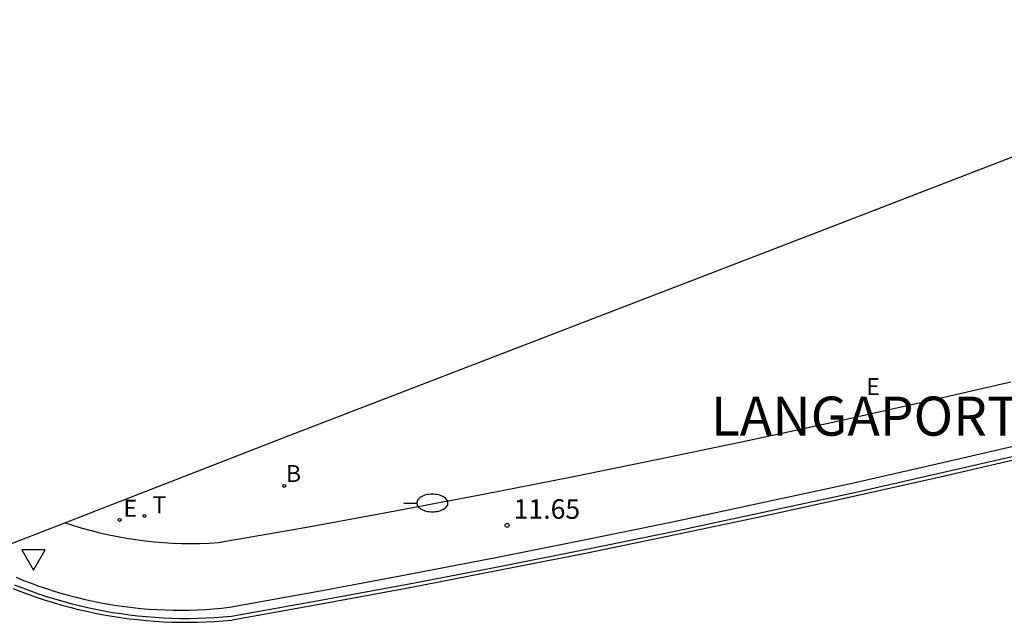
# Model space of a CAD drawing. Units: metres. Extents: x 585894 to 586247, y 4796789 to 4797041.
# Drawn here: x 586159 to 586197, y 4796910 to 4796933 of the extents above; entities that cross this region are included whole.
import ezdxf

# ---------------------------------------------------------------- set-up
doc = ezdxf.new("R2010")
doc.units = ezdxf.units.M
doc.header["$MEASUREMENT"] = 0
for name, color, linetype in [('010103', 9, 'Continuous'), ('020204', 9, 'Continuous'), ('020306', 9, 'Continuous'), ('020308', 9, 'Continuous'), ('060108', 9, 'Continuous'), ('060113', 4, 'Continuous'), ('100116', 71, 'Continuous'), ('200202', 4, 'Continuous'), ('200302', 4, 'Continuous'), ('220207', 9, 'Continuous'), ('220307', 9, 'Continuous'), ('250202', 9, 'Continuous'), ('260101', 9, 'Continuous'), ('260203', 9, 'Continuous'), ('260205', 9, 'Continuous'), ('260303', 9, 'Continuous')]:
    doc.layers.add(name, color=color, linetype=linetype)
doc.styles.add('ARIAL', font='arial.ttf', dxfattribs={"height": 1})
doc.styles.add('ARIALI', font='ariali.ttf', dxfattribs={"height": 1})
doc.styles.add('ROMANS', font='romans__.ttf', dxfattribs={"height": 1})

# ---------------------------------------------------------------- blocks, each defined once
blk = doc.blocks.new('REGTRA')
blk.add_circle((0, 0), 0.055)
blk = doc.blocks.new('SETRA')
at = {"linetype": 'Continuous'}
blk.add_lwpolyline([(0.451, 0.26), (-0.45, 0.26), (-0.001, -0.52)], close=True, dxfattribs=at)
blk = doc.blocks.new('COTAPU')
blk.add_circle((0, 0), 0.075)
blk = doc.blocks.new('FAREDI')
blk.add_line((0, 0), (0.5, 0))
blk.add_lwpolyline([(0.5, 0, 0.159986), (0.538, -0.117, 0.106322), (0.675, -0.238, 0.071006), (0.858, -0.309, 0.057309), (1.099, -0.337, 0.057309), (1.339, -0.309, 0.071006), (1.522, -0.238, 0.106322), (1.659, -0.117, 0.159986), (1.697, 0, 0.159986), (1.659, 0.117, 0.106322), (1.522, 0.238, 0.071006), (1.339, 0.309, 0.057309), (1.099, 0.337, 0.057309), (0.858, 0.309, 0.071006), (0.675, 0.238, 0.106322), (0.538, 0.117, 0.159986)], format="xyb", close=True)
blk = doc.blocks.new('BOCAR')
blk.add_circle((0, 0), 0.055)
blk = doc.blocks.new('REGALU')
blk.add_circle((0, 0), 0.055)

msp = doc.modelspace()

# ---------------------------------------------------------------- linework, layer by layer
at = {"layer": '010103', "ltscale": 3, "flags": 128}
for points in [[(586160.848, 4796913.733), (586169.691, 4796917.171), (586170.13, 4796917.341), (586190.199, 4796925.067), (586196.5, 4796927.493), (586206.097, 4796931.188), (586210.914, 4796933.037)], [(586157.409, 4796912.396), (586160.848, 4796913.733)]]:
    msp.add_lwpolyline(points, dxfattribs=at)
at = {"layer": '060108', "flags": 128}
msp.add_lwpolyline([(586158.976, 4796911.638), (586159.263, 4796911.521), (586159.552, 4796911.41), (586159.843, 4796911.304), (586160.137, 4796911.203), (586160.432, 4796911.109), (586160.728, 4796911.02), (586161.027, 4796910.936), (586161.327, 4796910.859), (586161.628, 4796910.787), (586161.931, 4796910.72), (586162.235, 4796910.66), (586162.54, 4796910.605), (586162.846, 4796910.556), (586163.153, 4796910.513), (586163.46, 4796910.476), (586163.769, 4796910.445), (586164.078, 4796910.419), (586164.387, 4796910.4), (586164.696, 4796910.386), (586165.006, 4796910.378), (586165.316, 4796910.376), (586165.626, 4796910.38), (586165.936, 4796910.39), (586166.245, 4796910.406), (586166.554, 4796910.428), (586166.863, 4796910.456), (586167.171, 4796910.489), (586170.58, 4796911.104), (586173.986, 4796911.741), (586177.388, 4796912.397), (586180.786, 4796913.075), (586184.179, 4796913.773), (586187.568, 4796914.492), (586190.953, 4796915.231), (586194.328, 4796915.99), (586197.699, 4796916.769)], dxfattribs=at)
at = {"layer": '060113', "flags": 128}
msp.add_lwpolyline([(586158.912, 4796911.353), (586159.216, 4796911.233), (586159.523, 4796911.119), (586159.831, 4796911.01), (586160.141, 4796910.907), (586160.454, 4796910.81), (586160.768, 4796910.719), (586161.083, 4796910.633), (586161.4, 4796910.553), (586161.719, 4796910.48), (586162.039, 4796910.412), (586162.36, 4796910.35), (586162.682, 4796910.294), (586163.005, 4796910.244), (586163.329, 4796910.2), (586163.654, 4796910.162), (586163.98, 4796910.13), (586164.306, 4796910.105), (586164.632, 4796910.085), (586164.959, 4796910.071), (586165.286, 4796910.064), (586165.613, 4796910.062), (586165.94, 4796910.066), (586166.266, 4796910.077), (586166.593, 4796910.094), (586166.919, 4796910.116), (586167.245, 4796910.145), (586170.657, 4796910.756), (586174.066, 4796911.388), (586177.47, 4796912.042), (586180.87, 4796912.717), (586184.266, 4796913.414), (586187.657, 4796914.132), (586191.044, 4796914.871), (586194.416, 4796915.629), (586197.783, 4796916.408)], dxfattribs=at)
at = {"layer": '100116', "flags": 128}
msp.add_lwpolyline([(586160.848, 4796913.733), (586161.179, 4796913.626), (586161.516, 4796913.525), (586161.855, 4796913.432), (586162.196, 4796913.347), (586162.54, 4796913.27), (586162.884, 4796913.201), (586163.231, 4796913.14), (586163.578, 4796913.086), (586163.927, 4796913.041), (586164.277, 4796913.004), (586164.627, 4796912.974), (586164.978, 4796912.953), (586165.33, 4796912.94), (586165.682, 4796912.935), (586166.033, 4796912.938), (586166.385, 4796912.949), (586166.736, 4796912.968), (586170.136, 4796913.566), (586173.531, 4796914.186), (586176.923, 4796914.828), (586180.31, 4796915.493), (586183.693, 4796916.179), (586187.071, 4796916.887), (586190.445, 4796917.618), (586193.809, 4796918.369), (586197.167, 4796919.143)], dxfattribs=at)
at = {"layer": '260101', "flags": 128}
for points in [[(586244.103, 4796929.116), (586241.477, 4796928.276), (586236.821, 4796926.829), (586232.154, 4796925.419), (586227.774, 4796924.134), (586223.385, 4796922.881), (586218.987, 4796921.661), (586214.58, 4796920.475), (586211.238, 4796919.591), (586207.891, 4796918.727), (586204.538, 4796917.884), (586201.18, 4796917.063), (586197.817, 4796916.262), (586194.449, 4796915.483), (586191.076, 4796914.725), (586187.689, 4796913.985), (586184.296, 4796913.267), (586180.9, 4796912.57), (586177.499, 4796911.895), (586174.093, 4796911.241), (586170.684, 4796910.608), (586167.271, 4796909.997)], [(586158.855, 4796911.214), (586159.162, 4796911.093), (586159.471, 4796910.978), (586159.782, 4796910.868), (586160.095, 4796910.764), (586160.41, 4796910.666), (586160.727, 4796910.574), (586161.045, 4796910.488), (586161.365, 4796910.408), (586161.686, 4796910.333), (586162.009, 4796910.265), (586162.333, 4796910.202), (586162.658, 4796910.146), (586162.984, 4796910.096), (586163.311, 4796910.051), (586163.638, 4796910.013), (586163.966, 4796909.981), (586164.295, 4796909.955), (586164.624, 4796909.935), (586164.954, 4796909.921), (586165.284, 4796909.914), (586165.613, 4796909.912), (586165.943, 4796909.916), (586166.273, 4796909.927), (586166.602, 4796909.944), (586166.931, 4796909.967), (586167.258, 4796909.996)]]:
    msp.add_lwpolyline(points, dxfattribs=at)

# ---------------------------------------------------------------- block references
at = {"layer": '020204'}
msp.add_blockref('COTAPU', (586177.826, 4796913.634, 11.648), dxfattribs=at)
at = {"layer": '200202'}
msp.add_blockref('BOCAR', (586169.273, 4796915.144, 11.795), dxfattribs=at)
at = {"layer": '220207'}
for p in [(586191.47, 4796918.512, 11.794), (586162.951, 4796913.84, 11.864)]:
    msp.add_blockref('REGALU', p, dxfattribs=at)
at = {"layer": '250202'}
msp.add_blockref('FAREDI', (586173.858, 4796914.489), dxfattribs=at)
at = {"layer": '260203'}
msp.add_blockref('REGTRA', (586163.905, 4796913.993, 11.855), dxfattribs=at)
at = {"layer": '260205'}
msp.add_blockref('SETRA', (586159.647, 4796912.43), dxfattribs=at)

# ---------------------------------------------------------------- texts
at = {"layer": '020306', "style": 'ARIALI'}
msp.add_text('LANGAPORTU', height=1.5, rotation=359.9988, dxfattribs=at).set_placement((586185.647, 4796917.073))
at = {"layer": '020308', "style": 'ARIAL'}
msp.add_text('11.65', height=0.75, dxfattribs=at).set_placement((586178.076, 4796913.884))
at = {"layer": '200302', "style": 'ROMANS'}
msp.add_text('B', height=0.65, dxfattribs=at).set_placement((586169.333, 4796915.294))
at = {"layer": '220307', "style": 'ROMANS'}
for p in [(586191.616, 4796918.634), (586163.097, 4796913.962)]:
    msp.add_text('E', height=0.65, dxfattribs=at).set_placement(p)
at = {"layer": '260303', "style": 'ROMANS'}
msp.add_text('T', height=0.65, dxfattribs=at).set_placement((586164.211, 4796914.099))

doc.saveas('drawing.dxf')
